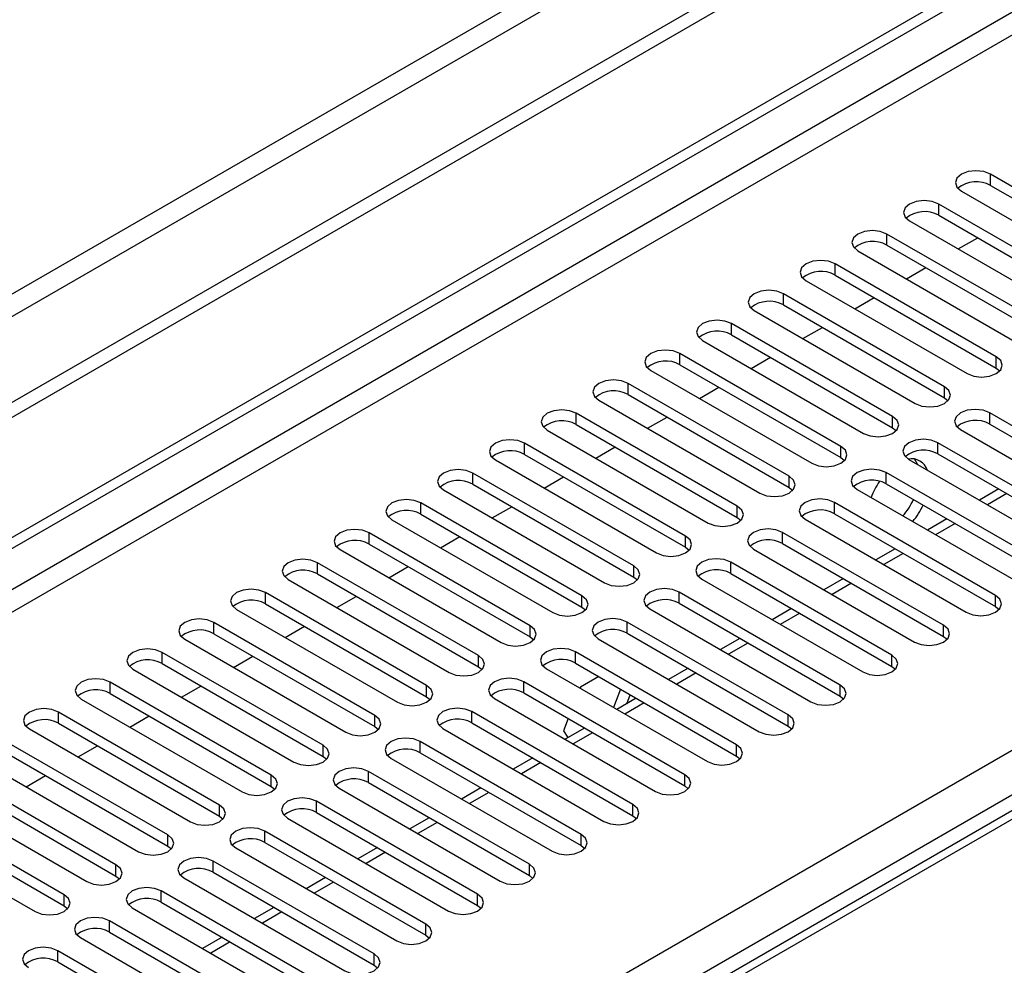
# Model space of a CAD drawing. Units: millimetres. Extents: x 4 to 9874, y 10 to 13969.
# Drawn here: x 5330 to 5438, y 3400 to 3503 of the extents above; entities that cross this region are included whole.
import ezdxf

# ---------------------------------------------------------------- set-up
doc = ezdxf.new("R2010")
doc.units = ezdxf.units.MM
doc.header["$LTSCALE"] = 47

msp = doc.modelspace()

# ---------------------------------------------------------------- linework, layer by layer
at = {"color": 7, "linetype": 'Continuous', "lineweight": 25}
for p, q in [((7001.002, 4426.357), (5195.759, 3384.212)), ((7001.002, 4424.724), (5195.759, 3382.579)), ((6939.661, 4402.783), (5238.715, 3420.848)), ((5239.776, 3419.011), (6940.721, 4400.946)), ((4993.173, 3252.514), (6670.43, 4220.774)), ((4994.233, 3251.901), (6671.49, 4220.161)), ((4995.294, 3245.573), (6670.43, 4212.609)), ((5152.095, 3257.921), (6649.04, 4122.089)), ((6651.161, 4118.415), (5154.216, 3254.247)), ((5453.941, 3476.157), (5436.352, 3486.311)), ((5436.352, 3485.087), (5436.352, 3486.311)), ((5433.17, 3484.475), (5450.759, 3474.32)), ((5436.352, 3485.087), (5453.941, 3474.933)), ((5448.284, 3472.892), (5430.695, 3483.046)), ((5430.695, 3481.821), (5430.695, 3483.046)), ((5427.513, 3481.209), (5445.102, 3471.055)), ((5430.695, 3481.821), (5448.284, 3471.667)), ((5442.627, 3469.626), (5425.038, 3479.78)), ((5425.038, 3478.555), (5425.038, 3479.78)), ((5432.824, 3478.143), (5434.945, 3479.367)), ((5421.856, 3477.943), (5439.445, 3467.789)), ((5425.038, 3478.555), (5442.627, 3468.401)), ((5544.048, 3477.569), (5067.745, 3202.605)), ((5436.97, 3466.36), (5419.381, 3476.515)), ((5419.381, 3475.29), (5419.381, 3476.515)), ((5427.167, 3474.877), (5429.288, 3476.102)), ((5416.199, 3474.678), (5433.788, 3464.524)), ((5419.381, 3475.29), (5436.97, 3465.136)), ((5431.314, 3463.095), (5413.724, 3473.249)), ((5413.724, 3472.024), (5413.724, 3473.249)), ((5421.51, 3471.612), (5423.632, 3472.836)), ((5410.542, 3471.412), (5428.132, 3461.258)), ((5413.724, 3472.024), (5431.314, 3461.87)), ((5425.657, 3459.829), (5408.067, 3469.983)), ((5408.067, 3468.758), (5408.067, 3469.983)), ((5415.854, 3468.346), (5417.975, 3469.57)), ((5404.885, 3468.146), (5422.475, 3457.992)), ((5408.067, 3468.758), (5425.657, 3458.604)), ((5420, 3456.564), (5402.411, 3466.718)), ((5402.411, 3465.493), (5402.411, 3466.718)), ((5410.197, 3465.08), (5412.318, 3466.305)), ((5436.97, 3465.136), (5436.97, 3466.36)), ((5399.229, 3464.881), (5416.818, 3454.727)), ((5402.411, 3465.493), (5420, 3455.339)), ((5436.97, 3465.136), (5437.364, 3464.83)), ((5414.343, 3453.298), (5396.754, 3463.452)), ((5396.754, 3462.227), (5396.754, 3463.452)), ((5404.54, 3461.815), (5406.661, 3463.039)), ((5431.314, 3461.87), (5431.314, 3463.095)), ((5393.572, 3461.615), (5411.161, 3451.461)), ((5396.754, 3462.227), (5414.343, 3452.073)), ((5431.314, 3461.87), (5431.707, 3461.564)), ((5408.686, 3450.032), (5391.097, 3460.186)), ((5391.097, 3458.962), (5391.097, 3460.186)), ((5398.883, 3458.549), (5401.004, 3459.774)), ((5425.657, 3458.604), (5425.657, 3459.829)), ((5453.853, 3450.083), (5436.263, 3460.237)), ((5436.263, 3459.013), (5436.263, 3460.237)), ((5387.915, 3458.349), (5405.504, 3448.195)), ((5391.097, 3458.962), (5408.686, 3448.808)), ((5425.657, 3458.604), (5426.05, 3458.298)), ((5433.081, 3458.401), (5450.671, 3448.246)), ((5436.263, 3459.013), (5453.853, 3448.859)), ((5403.029, 3446.767), (5385.44, 3456.921)), ((5385.44, 3455.696), (5385.44, 3456.921)), ((5393.226, 3455.283), (5395.347, 3456.508)), ((5420, 3455.339), (5420, 3456.564)), ((5448.196, 3446.818), (5430.606, 3456.972)), ((5430.606, 3455.747), (5430.606, 3456.972)), ((5385.44, 3455.696), (5403.029, 3445.542)), ((5420, 3455.339), (5420.393, 3455.033)), ((5427.424, 3455.135), (5445.014, 3444.981)), ((5430.606, 3455.747), (5448.196, 3445.593)), ((5382.258, 3455.084), (5399.847, 3444.93)), ((5397.372, 3443.501), (5379.783, 3453.655)), ((5379.783, 3452.43), (5379.783, 3453.655)), ((5387.569, 3452.018), (5389.69, 3453.242)), ((5414.343, 3452.073), (5414.343, 3453.298)), ((5442.539, 3443.552), (5424.95, 3453.706)), ((5424.95, 3452.481), (5424.95, 3453.706)), ((5379.783, 3452.43), (5397.372, 3442.276)), ((5414.343, 3452.073), (5414.736, 3451.767)), ((5424.95, 3452.481), (5442.539, 3442.327)), ((5437.247, 3451.914), (5435.126, 3450.689)), ((5376.601, 3451.818), (5394.19, 3441.664)), ((5421.768, 3451.869), (5439.357, 3441.715)), ((5391.716, 3440.235), (5374.126, 3450.39)), ((5374.126, 3449.165), (5374.126, 3450.39)), ((5381.912, 3448.752), (5384.034, 3449.977)), ((5408.686, 3448.808), (5408.686, 3450.032)), ((5436.882, 3440.286), (5419.293, 3450.441)), ((5419.293, 3449.216), (5419.293, 3450.441)), ((5374.126, 3449.165), (5391.716, 3439.011)), ((5408.686, 3448.808), (5409.079, 3448.501)), ((5419.293, 3449.216), (5436.882, 3439.062)), ((5370.944, 3448.553), (5388.534, 3438.399)), ((5416.111, 3448.604), (5433.7, 3438.45)), ((5431.59, 3448.648), (5429.469, 3447.423)), ((5386.059, 3436.97), (5368.469, 3447.124)), ((5368.469, 3445.899), (5368.469, 3447.124)), ((5376.256, 3445.486), (5378.377, 3446.711)), ((5403.029, 3445.542), (5403.029, 3446.767)), ((5431.225, 3437.021), (5413.636, 3447.175)), ((5413.636, 3445.95), (5413.636, 3447.175)), ((5368.469, 3445.899), (5386.059, 3435.745)), ((5403.029, 3445.542), (5403.423, 3445.236)), ((5413.636, 3445.95), (5431.225, 3435.796)), ((5365.287, 3445.287), (5382.877, 3435.133)), ((5410.454, 3445.338), (5428.043, 3435.184)), ((5425.933, 3445.382), (5423.812, 3444.158)), ((5380.402, 3433.704), (5362.813, 3443.858)), ((5362.813, 3442.633), (5362.813, 3443.858)), ((5370.599, 3442.221), (5372.72, 3443.445)), ((5397.372, 3442.276), (5397.372, 3443.501)), ((5425.568, 3433.755), (5407.979, 3443.909)), ((5407.979, 3442.684), (5407.979, 3443.909)), ((5362.813, 3442.633), (5380.402, 3432.479)), ((5397.372, 3442.276), (5397.766, 3441.97)), ((5407.979, 3442.684), (5425.568, 3432.53)), ((5359.631, 3442.021), (5377.22, 3431.867)), ((5404.797, 3442.072), (5422.386, 3431.918)), ((5420.276, 3442.117), (5418.155, 3440.892)), ((5374.745, 3430.439), (5357.156, 3440.593)), ((5357.156, 3439.368), (5357.156, 3440.593)), ((5364.942, 3438.955), (5367.063, 3440.18)), ((5391.716, 3439.011), (5391.716, 3440.235)), ((5419.911, 3430.49), (5402.322, 3440.644)), ((5402.322, 3439.419), (5402.322, 3440.644)), ((5436.882, 3439.062), (5436.882, 3440.286)), ((5357.156, 3439.368), (5374.745, 3429.214)), ((5391.716, 3439.011), (5392.109, 3438.705)), ((5402.322, 3439.419), (5419.911, 3429.265)), ((5436.882, 3439.062), (5437.275, 3438.756)), ((5353.974, 3438.756), (5371.563, 3428.602)), ((5399.14, 3438.807), (5416.729, 3428.653)), ((5414.619, 3438.851), (5412.498, 3437.627)), ((5369.088, 3427.173), (5351.499, 3437.327)), ((5351.499, 3436.102), (5351.499, 3437.327)), ((5359.285, 3435.69), (5361.406, 3436.914)), ((5386.059, 3435.745), (5386.059, 3436.97)), ((5414.255, 3427.224), (5396.665, 3437.378)), ((5396.665, 3436.153), (5396.665, 3437.378)), ((5431.225, 3435.796), (5431.225, 3437.021)), ((5351.499, 3436.102), (5369.088, 3425.948)), ((5386.059, 3435.745), (5386.452, 3435.439)), ((5396.665, 3436.153), (5414.255, 3425.999)), ((5431.225, 3435.796), (5431.618, 3435.49)), ((5348.317, 3435.49), (5365.906, 3425.336)), ((5393.483, 3435.541), (5411.073, 3425.387)), ((5408.962, 3435.585), (5406.841, 3434.361)), ((5363.431, 3423.907), (5345.842, 3434.061)), ((5345.842, 3432.837), (5345.842, 3434.061)), ((5353.628, 3432.424), (5355.749, 3433.648)), ((5380.402, 3432.479), (5380.402, 3433.704)), ((5408.598, 3423.958), (5391.008, 3434.112)), ((5391.008, 3432.888), (5391.008, 3434.112)), ((5425.568, 3432.53), (5425.568, 3433.755)), ((5345.842, 3432.837), (5363.431, 3422.682)), ((5391.008, 3432.888), (5408.598, 3422.733)), ((5425.568, 3432.53), (5425.962, 3432.224)), ((5342.66, 3432.224), (5360.249, 3422.07)), ((5380.402, 3432.479), (5380.795, 3432.173)), ((5387.827, 3432.275), (5405.416, 3422.121)), ((5403.306, 3432.32), (5401.185, 3431.095)), ((5357.774, 3420.642), (5340.185, 3430.796)), ((5340.185, 3429.571), (5340.185, 3430.796)), ((5347.971, 3429.158), (5350.092, 3430.383)), ((5374.745, 3429.214), (5374.745, 3430.439)), ((5402.941, 3420.693), (5385.352, 3430.847)), ((5385.352, 3429.622), (5385.352, 3430.847)), ((5393.552, 3431.419), (5391.537, 3430.256)), ((5419.911, 3429.265), (5419.911, 3430.49)), ((5340.185, 3429.571), (5357.774, 3419.417)), ((5385.352, 3429.622), (5402.941, 3419.468)), ((5391.537, 3430.256), (5391.498, 3430.156)), ((5395.925, 3430.049), (5395.149, 3428.049)), ((5396.603, 3428.45), (5396.985, 3429.437)), ((5337.003, 3428.959), (5354.592, 3418.805)), ((5374.745, 3429.214), (5375.138, 3428.908)), ((5382.17, 3429.01), (5399.759, 3418.856)), ((5397.649, 3429.054), (5395.528, 3427.83)), ((5419.911, 3429.265), (5420.305, 3428.959)), ((5352.118, 3417.376), (5334.528, 3427.53)), ((5334.528, 3426.305), (5334.528, 3427.53)), ((5369.088, 3425.948), (5369.088, 3427.173)), ((5397.284, 3417.427), (5379.695, 3427.581)), ((5379.695, 3426.356), (5379.695, 3427.581)), ((5414.255, 3425.999), (5414.255, 3427.224)), ((5334.528, 3426.305), (5352.118, 3416.151)), ((5342.314, 3425.893), (5344.436, 3427.117)), ((5379.695, 3426.356), (5397.284, 3416.202)), ((5390.204, 3426.821), (5389.68, 3425.469)), ((5331.346, 3425.693), (5348.936, 3415.539)), ((5369.088, 3425.948), (5369.481, 3425.642)), ((5376.513, 3425.744), (5394.102, 3415.59)), ((5389.68, 3425.469), (5390.187, 3424.747)), ((5391.992, 3425.789), (5389.871, 3424.564)), ((5414.255, 3425.999), (5414.648, 3425.693)), ((5346.461, 3414.11), (5328.871, 3424.264)), ((5391.627, 3414.161), (5374.038, 3424.315)), ((5374.038, 3423.091), (5374.038, 3424.315)), ((5408.598, 3422.733), (5408.598, 3423.958)), ((5328.871, 3423.04), (5346.461, 3412.886)), ((5336.658, 3422.627), (5338.779, 3423.852)), ((5363.431, 3422.682), (5363.431, 3423.907)), ((5374.038, 3423.091), (5391.627, 3412.937)), ((5325.689, 3422.428), (5343.279, 3412.273)), ((5363.431, 3422.682), (5363.825, 3422.376)), ((5370.856, 3422.479), (5388.445, 3412.324)), ((5386.335, 3422.523), (5384.214, 3421.298)), ((5408.598, 3422.733), (5408.991, 3422.427)), ((5340.804, 3410.845), (5323.215, 3420.999)), ((5385.97, 3410.896), (5368.381, 3421.05)), ((5368.381, 3419.825), (5368.381, 3421.05)), ((5402.941, 3419.468), (5402.941, 3420.693)), ((5323.215, 3419.774), (5340.804, 3409.62)), ((5331.001, 3419.361), (5333.122, 3420.586)), ((5357.774, 3419.417), (5357.774, 3420.642)), ((5368.381, 3419.825), (5385.97, 3409.671)), ((5320.033, 3419.162), (5337.622, 3409.008)), ((5357.774, 3419.417), (5358.168, 3419.111)), ((5365.199, 3419.213), (5382.788, 3409.059)), ((5380.678, 3419.257), (5378.557, 3418.033)), ((5402.941, 3419.468), (5403.334, 3419.162)), ((5335.147, 3407.579), (5317.558, 3417.733)), ((5380.313, 3407.63), (5362.724, 3417.784)), ((5362.724, 3416.559), (5362.724, 3417.784)), ((5317.558, 3416.508), (5335.147, 3406.354)), ((5352.118, 3416.151), (5352.118, 3417.376)), ((5362.724, 3416.559), (5380.313, 3406.405)), ((5397.284, 3416.202), (5397.284, 3417.427)), ((5314.376, 3415.896), (5331.965, 3405.742)), ((5352.118, 3416.151), (5352.511, 3415.845)), ((5359.542, 3415.947), (5377.131, 3405.793)), ((5375.021, 3415.992), (5372.9, 3414.767)), ((5397.284, 3416.202), (5397.677, 3415.896)), ((5374.657, 3404.365), (5357.067, 3414.519)), ((5357.067, 3413.294), (5357.067, 3414.519)), ((5346.461, 3412.886), (5346.461, 3414.11)), ((5357.067, 3413.294), (5374.657, 3403.14)), ((5391.627, 3412.937), (5391.627, 3414.161)), ((5346.461, 3412.886), (5346.854, 3412.58)), ((5353.885, 3412.682), (5371.475, 3402.528)), ((5369.365, 3412.726), (5367.243, 3411.501)), ((5391.627, 3412.937), (5392.02, 3412.631)), ((5369, 3401.099), (5351.41, 3411.253)), ((5351.41, 3410.028), (5351.41, 3411.253)), ((5340.804, 3409.62), (5340.804, 3410.845)), ((5351.41, 3410.028), (5369, 3399.874)), ((5385.97, 3409.671), (5385.97, 3410.896)), ((5340.804, 3409.62), (5341.197, 3409.314)), ((5348.228, 3409.416), (5365.818, 3399.262)), ((5363.708, 3409.46), (5361.586, 3408.236)), ((5385.97, 3409.671), (5386.364, 3409.365)), ((5363.343, 3397.833), (5345.754, 3407.987)), ((5345.754, 3406.762), (5345.754, 3407.987)), ((5335.147, 3406.354), (5335.147, 3407.579)), ((5345.754, 3406.762), (5363.343, 3396.608)), ((5380.313, 3406.405), (5380.313, 3407.63)), ((5335.147, 3406.354), (5335.54, 3406.048)), ((5342.572, 3406.15), (5360.161, 3395.996)), ((5358.051, 3406.195), (5355.93, 3404.97)), ((5380.313, 3406.405), (5380.707, 3406.099)), ((5357.686, 3394.568), (5340.097, 3404.722)), ((5340.097, 3403.497), (5340.097, 3404.722)), ((5340.097, 3403.497), (5357.686, 3393.343)), ((5374.657, 3403.14), (5374.657, 3404.365)), ((5336.915, 3402.885), (5354.504, 3392.731)), ((5352.394, 3402.929), (5350.273, 3401.705)), ((5374.657, 3403.14), (5375.05, 3402.834)), ((5352.029, 3391.302), (5334.44, 3401.456)), ((5334.44, 3400.231), (5334.44, 3401.456)), ((5369, 3399.874), (5369, 3401.099)), ((5334.44, 3400.231), (5352.029, 3390.077)), ((5369, 3399.874), (5369.393, 3399.568))]:
    msp.add_line(p, q, dxfattribs=at)
at = {"color": 8, "linetype": 'Continuous', "lineweight": 25}
for p, q in [((6670.5, 4215.099), (4994.233, 3247.41)), ((5545.423, 3477.433), (5068.55, 3202.14)), ((5438.125, 3451.406), (5436.004, 3450.182)), ((5432.469, 3448.141), (5430.347, 3446.916)), ((5426.812, 3444.875), (5424.69, 3443.651)), ((5421.155, 3441.61), (5419.034, 3440.385)), ((5415.498, 3438.344), (5413.377, 3437.119)), ((5409.841, 3435.078), (5407.72, 3433.854)), ((5404.184, 3431.813), (5402.063, 3430.588)), ((5398.527, 3428.547), (5396.406, 3427.322)), ((5392.871, 3425.281), (5390.749, 3424.057)), ((5387.214, 3422.016), (5385.092, 3420.791)), ((5381.557, 3418.75), (5379.436, 3417.526)), ((5375.9, 3415.484), (5373.779, 3414.26)), ((5370.243, 3412.219), (5368.122, 3410.994)), ((5364.586, 3408.953), (5362.465, 3407.729)), ((5358.929, 3405.688), (5356.808, 3404.463)), ((5353.273, 3402.422), (5351.151, 3401.197))]:
    msp.add_line(p, q, dxfattribs=at)
at = {"color": 7, "linetype": 'Continuous', "lineweight": 25, "flags": 128}
for points in [[(5436.352, 3486.311), (5435.622, 3486.593), (5434.761, 3486.692), (5433.9, 3486.593), (5433.17, 3486.311), (5432.682, 3485.89), (5432.511, 3485.393), (5432.682, 3484.896), (5433.17, 3484.475)], [(5430.695, 3483.046), (5429.965, 3483.327), (5429.104, 3483.426), (5428.243, 3483.327), (5427.513, 3483.046), (5427.025, 3482.624), (5426.854, 3482.127), (5427.025, 3481.63), (5427.513, 3481.209)], [(5425.038, 3479.78), (5424.308, 3480.062), (5423.447, 3480.161), (5422.586, 3480.062), (5421.856, 3479.78), (5421.368, 3479.359), (5421.197, 3478.862), (5421.368, 3478.365), (5421.856, 3477.943)], [(5419.381, 3476.515), (5418.651, 3476.796), (5417.79, 3476.895), (5416.929, 3476.796), (5416.199, 3476.515), (5415.711, 3476.093), (5415.54, 3475.596), (5415.711, 3475.099), (5416.199, 3474.678)], [(5413.724, 3473.249), (5412.994, 3473.53), (5412.133, 3473.629), (5411.272, 3473.531), (5410.542, 3473.249), (5410.055, 3472.828), (5409.883, 3472.331), (5410.055, 3471.833), (5410.542, 3471.412)], [(5408.067, 3469.983), (5407.337, 3470.265), (5406.476, 3470.364), (5405.615, 3470.265), (5404.885, 3469.983), (5404.398, 3469.562), (5404.226, 3469.065), (5404.398, 3468.568), (5404.885, 3468.146)], [(5402.411, 3466.718), (5401.681, 3466.999), (5400.82, 3467.098), (5399.959, 3466.999), (5399.229, 3466.718), (5398.741, 3466.296), (5398.57, 3465.799), (5398.741, 3465.302), (5399.229, 3464.881)], [(5433.788, 3464.524), (5434.518, 3464.242), (5435.379, 3464.143), (5436.24, 3464.242), (5436.97, 3464.524), (5437.458, 3464.945), (5437.629, 3465.442), (5437.458, 3465.939), (5436.97, 3466.36)], [(5396.754, 3463.452), (5396.024, 3463.734), (5395.163, 3463.832), (5394.302, 3463.734), (5393.572, 3463.452), (5393.084, 3463.031), (5392.913, 3462.534), (5393.084, 3462.037), (5393.572, 3461.615)], [(5428.132, 3461.258), (5428.861, 3460.976), (5429.723, 3460.878), (5430.584, 3460.976), (5431.314, 3461.258), (5431.801, 3461.679), (5431.973, 3462.176), (5431.801, 3462.673), (5431.314, 3463.095)], [(5391.097, 3460.186), (5390.367, 3460.468), (5389.506, 3460.567), (5388.645, 3460.468), (5387.915, 3460.186), (5387.427, 3459.765), (5387.256, 3459.268), (5387.427, 3458.771), (5387.915, 3458.349)], [(5436.263, 3460.237), (5435.533, 3460.519), (5434.672, 3460.618), (5433.811, 3460.519), (5433.081, 3460.237), (5432.594, 3459.816), (5432.422, 3459.319), (5432.594, 3458.822), (5433.081, 3458.401)], [(5422.475, 3457.992), (5423.205, 3457.711), (5424.066, 3457.612), (5424.927, 3457.711), (5425.657, 3457.992), (5426.144, 3458.414), (5426.316, 3458.911), (5426.144, 3459.408), (5425.657, 3459.829)], [(5385.44, 3456.921), (5384.71, 3457.202), (5383.849, 3457.301), (5382.988, 3457.202), (5382.258, 3456.921), (5381.77, 3456.499), (5381.599, 3456.002), (5381.77, 3455.505), (5382.258, 3455.084)], [(5430.606, 3456.972), (5429.877, 3457.253), (5429.015, 3457.352), (5428.154, 3457.253), (5427.424, 3456.972), (5426.937, 3456.55), (5426.765, 3456.053), (5426.937, 3455.556), (5427.424, 3455.135)], [(5416.818, 3454.727), (5417.548, 3454.445), (5418.409, 3454.346), (5419.27, 3454.445), (5420, 3454.727), (5420.488, 3455.148), (5420.659, 3455.645), (5420.488, 3456.142), (5420, 3456.564)], [(5428.396, 3454.574), (5428.38, 3454.62), (5428.06, 3455.198)], [(5379.783, 3453.655), (5379.053, 3453.937), (5378.192, 3454.036), (5377.331, 3453.937), (5376.601, 3453.655), (5376.113, 3453.234), (5375.942, 3452.737), (5376.113, 3452.24), (5376.601, 3451.818)], [(5424.95, 3453.706), (5424.22, 3453.988), (5423.359, 3454.087), (5422.498, 3453.988), (5421.768, 3453.706), (5421.28, 3453.285), (5421.109, 3452.788), (5421.28, 3452.291), (5421.768, 3451.869)], [(5411.161, 3451.461), (5411.891, 3451.18), (5412.752, 3451.081), (5413.613, 3451.179), (5414.343, 3451.461), (5414.831, 3451.882), (5415.002, 3452.379), (5414.831, 3452.877), (5414.343, 3453.298)], [(5419.293, 3450.441), (5418.563, 3450.722), (5417.702, 3450.821), (5416.841, 3450.722), (5416.111, 3450.441), (5415.623, 3450.019), (5415.452, 3449.522), (5415.623, 3449.025), (5416.111, 3448.604)], [(5374.126, 3450.39), (5373.396, 3450.671), (5372.535, 3450.77), (5371.674, 3450.671), (5370.944, 3450.39), (5370.457, 3449.968), (5370.285, 3449.471), (5370.457, 3448.974), (5370.944, 3448.553)], [(5405.504, 3448.195), (5406.234, 3447.914), (5407.095, 3447.815), (5407.956, 3447.914), (5408.686, 3448.195), (5409.174, 3448.617), (5409.345, 3449.114), (5409.174, 3449.611), (5408.686, 3450.032)], [(5368.469, 3447.124), (5367.74, 3447.405), (5366.878, 3447.504), (5366.017, 3447.405), (5365.287, 3447.124), (5364.8, 3446.702), (5364.628, 3446.205), (5364.8, 3445.708), (5365.287, 3445.287)], [(5399.847, 3444.93), (5400.577, 3444.648), (5401.438, 3444.549), (5402.299, 3444.648), (5403.029, 3444.93), (5403.517, 3445.351), (5403.688, 3445.848), (5403.517, 3446.345), (5403.029, 3446.767)], [(5413.636, 3447.175), (5412.906, 3447.456), (5412.045, 3447.555), (5411.184, 3447.456), (5410.454, 3447.175), (5409.966, 3446.753), (5409.795, 3446.256), (5409.966, 3445.759), (5410.454, 3445.338)], [(5362.813, 3443.858), (5362.083, 3444.14), (5361.222, 3444.239), (5360.361, 3444.14), (5359.631, 3443.858), (5359.143, 3443.437), (5358.972, 3442.94), (5359.143, 3442.443), (5359.631, 3442.021)], [(5394.19, 3441.664), (5394.92, 3441.383), (5395.781, 3441.284), (5396.642, 3441.383), (5397.372, 3441.664), (5397.86, 3442.086), (5398.031, 3442.583), (5397.86, 3443.08), (5397.372, 3443.501)], [(5407.979, 3443.909), (5407.249, 3444.191), (5406.388, 3444.29), (5405.527, 3444.191), (5404.797, 3443.909), (5404.309, 3443.488), (5404.138, 3442.991), (5404.309, 3442.494), (5404.797, 3442.072)], [(5357.156, 3440.593), (5356.426, 3440.874), (5355.565, 3440.973), (5354.704, 3440.874), (5353.974, 3440.593), (5353.486, 3440.171), (5353.315, 3439.674), (5353.486, 3439.177), (5353.974, 3438.756)], [(5388.534, 3438.399), (5389.264, 3438.117), (5390.125, 3438.018), (5390.986, 3438.117), (5391.716, 3438.399), (5392.203, 3438.82), (5392.375, 3439.317), (5392.203, 3439.814), (5391.716, 3440.235)], [(5402.322, 3440.644), (5401.592, 3440.925), (5400.731, 3441.024), (5399.87, 3440.925), (5399.14, 3440.644), (5398.652, 3440.222), (5398.481, 3439.725), (5398.652, 3439.228), (5399.14, 3438.807)], [(5433.7, 3438.45), (5434.43, 3438.168), (5435.291, 3438.069), (5436.152, 3438.168), (5436.882, 3438.45), (5437.37, 3438.871), (5437.541, 3439.368), (5437.37, 3439.865), (5436.882, 3440.286)], [(5351.499, 3437.327), (5350.769, 3437.609), (5349.908, 3437.707), (5349.047, 3437.609), (5348.317, 3437.327), (5347.829, 3436.906), (5347.658, 3436.409), (5347.829, 3435.911), (5348.317, 3435.49)], [(5382.877, 3435.133), (5383.607, 3434.851), (5384.468, 3434.752), (5385.329, 3434.851), (5386.059, 3435.133), (5386.546, 3435.554), (5386.718, 3436.051), (5386.546, 3436.548), (5386.059, 3436.97)], [(5396.665, 3437.378), (5395.935, 3437.66), (5395.074, 3437.758), (5394.213, 3437.66), (5393.483, 3437.378), (5392.996, 3436.957), (5392.824, 3436.46), (5392.996, 3435.962), (5393.483, 3435.541)], [(5428.043, 3435.184), (5428.773, 3434.902), (5429.634, 3434.803), (5430.495, 3434.902), (5431.225, 3435.184), (5431.713, 3435.605), (5431.884, 3436.102), (5431.713, 3436.599), (5431.225, 3437.021)], [(5345.842, 3434.061), (5345.112, 3434.343), (5344.251, 3434.442), (5343.39, 3434.343), (5342.66, 3434.061), (5342.172, 3433.64), (5342.001, 3433.143), (5342.172, 3432.646), (5342.66, 3432.224)], [(5377.22, 3431.867), (5377.95, 3431.586), (5378.811, 3431.487), (5379.672, 3431.586), (5380.402, 3431.867), (5380.89, 3432.289), (5381.061, 3432.786), (5380.89, 3433.283), (5380.402, 3433.704)], [(5391.008, 3434.112), (5390.279, 3434.394), (5389.417, 3434.493), (5388.556, 3434.394), (5387.826, 3434.112), (5387.339, 3433.691), (5387.167, 3433.194), (5387.339, 3432.697), (5387.827, 3432.275)], [(5422.386, 3431.918), (5423.116, 3431.637), (5423.977, 3431.538), (5424.838, 3431.637), (5425.568, 3431.918), (5426.056, 3432.34), (5426.227, 3432.837), (5426.056, 3433.334), (5425.568, 3433.755)], [(5340.185, 3430.796), (5339.455, 3431.077), (5338.594, 3431.176), (5337.733, 3431.077), (5337.003, 3430.796), (5336.515, 3430.374), (5336.344, 3429.877), (5336.515, 3429.38), (5337.003, 3428.959)], [(5371.563, 3428.602), (5372.293, 3428.32), (5373.154, 3428.221), (5374.015, 3428.32), (5374.745, 3428.602), (5375.233, 3429.023), (5375.404, 3429.52), (5375.233, 3430.017), (5374.745, 3430.439)], [(5385.352, 3430.847), (5384.622, 3431.128), (5383.761, 3431.227), (5382.9, 3431.128), (5382.17, 3430.847), (5381.682, 3430.425), (5381.511, 3429.928), (5381.682, 3429.431), (5382.17, 3429.01)], [(5416.729, 3428.653), (5417.459, 3428.371), (5418.32, 3428.272), (5419.182, 3428.371), (5419.911, 3428.653), (5420.399, 3429.074), (5420.57, 3429.571), (5420.399, 3430.068), (5419.911, 3430.49)], [(5334.528, 3427.53), (5333.798, 3427.812), (5332.937, 3427.911), (5332.076, 3427.812), (5331.346, 3427.53), (5330.859, 3427.109), (5330.687, 3426.612), (5330.859, 3426.115), (5331.346, 3425.693)], [(5365.906, 3425.336), (5366.636, 3425.054), (5367.497, 3424.956), (5368.358, 3425.054), (5369.088, 3425.336), (5369.576, 3425.757), (5369.747, 3426.254), (5369.576, 3426.752), (5369.088, 3427.173)], [(5379.695, 3427.581), (5378.965, 3427.863), (5378.104, 3427.962), (5377.243, 3427.863), (5376.513, 3427.581), (5376.025, 3427.16), (5375.854, 3426.663), (5376.025, 3426.166), (5376.513, 3425.744)], [(5411.073, 3425.387), (5411.803, 3425.105), (5412.664, 3425.007), (5413.525, 3425.105), (5414.255, 3425.387), (5414.742, 3425.808), (5414.914, 3426.305), (5414.742, 3426.803), (5414.255, 3427.224)], [(5374.038, 3424.315), (5373.308, 3424.597), (5372.447, 3424.696), (5371.586, 3424.597), (5370.856, 3424.315), (5370.368, 3423.894), (5370.197, 3423.397), (5370.368, 3422.9), (5370.856, 3422.479)], [(5405.416, 3422.121), (5406.146, 3421.84), (5407.007, 3421.741), (5407.868, 3421.84), (5408.598, 3422.121), (5409.085, 3422.543), (5409.257, 3423.04), (5409.085, 3423.537), (5408.598, 3423.958)], [(5360.249, 3422.07), (5360.979, 3421.789), (5361.84, 3421.69), (5362.701, 3421.789), (5363.431, 3422.07), (5363.919, 3422.492), (5364.09, 3422.989), (5363.919, 3423.486), (5363.431, 3423.907)], [(5368.381, 3421.05), (5367.651, 3421.331), (5366.79, 3421.43), (5365.929, 3421.331), (5365.199, 3421.05), (5364.711, 3420.628), (5364.54, 3420.131), (5364.711, 3419.634), (5365.199, 3419.213)], [(5399.759, 3418.856), (5400.489, 3418.574), (5401.35, 3418.475), (5402.211, 3418.574), (5402.941, 3418.856), (5403.429, 3419.277), (5403.6, 3419.774), (5403.429, 3420.271), (5402.941, 3420.693)], [(5354.592, 3418.805), (5355.322, 3418.523), (5356.183, 3418.424), (5357.045, 3418.523), (5357.774, 3418.805), (5358.262, 3419.226), (5358.433, 3419.723), (5358.262, 3420.22), (5357.774, 3420.642)], [(5362.724, 3417.784), (5361.994, 3418.066), (5361.133, 3418.165), (5360.272, 3418.066), (5359.542, 3417.784), (5359.054, 3417.363), (5358.883, 3416.866), (5359.054, 3416.369), (5359.542, 3415.947)], [(5348.936, 3415.539), (5349.666, 3415.258), (5350.527, 3415.159), (5351.388, 3415.258), (5352.118, 3415.539), (5352.605, 3415.961), (5352.777, 3416.458), (5352.605, 3416.955), (5352.118, 3417.376)], [(5394.102, 3415.59), (5394.832, 3415.309), (5395.693, 3415.21), (5396.554, 3415.309), (5397.284, 3415.59), (5397.772, 3416.012), (5397.943, 3416.509), (5397.772, 3417.006), (5397.284, 3417.427)], [(5357.067, 3414.519), (5356.337, 3414.8), (5355.476, 3414.899), (5354.615, 3414.8), (5353.885, 3414.519), (5353.398, 3414.097), (5353.226, 3413.6), (5353.398, 3413.103), (5353.885, 3412.682)], [(5343.279, 3412.273), (5344.009, 3411.992), (5344.87, 3411.893), (5345.731, 3411.992), (5346.461, 3412.273), (5346.948, 3412.695), (5347.12, 3413.192), (5346.948, 3413.689), (5346.461, 3414.11)], [(5388.445, 3412.324), (5389.175, 3412.043), (5390.036, 3411.944), (5390.897, 3412.043), (5391.627, 3412.324), (5392.115, 3412.746), (5392.286, 3413.243), (5392.115, 3413.74), (5391.627, 3414.161)], [(5351.41, 3411.253), (5350.68, 3411.534), (5349.819, 3411.633), (5348.958, 3411.535), (5348.229, 3411.253), (5347.741, 3410.832), (5347.569, 3410.335), (5347.741, 3409.837), (5348.228, 3409.416)], [(5337.622, 3409.008), (5338.352, 3408.726), (5339.213, 3408.627), (5340.074, 3408.726), (5340.804, 3409.008), (5341.292, 3409.429), (5341.463, 3409.926), (5341.292, 3410.423), (5340.804, 3410.845)], [(5382.788, 3409.059), (5383.518, 3408.777), (5384.379, 3408.678), (5385.24, 3408.777), (5385.97, 3409.059), (5386.458, 3409.48), (5386.629, 3409.977), (5386.458, 3410.474), (5385.97, 3410.896)], [(5345.754, 3407.987), (5345.024, 3408.269), (5344.163, 3408.368), (5343.302, 3408.269), (5342.572, 3407.987), (5342.084, 3407.566), (5341.913, 3407.069), (5342.084, 3406.572), (5342.572, 3406.15)], [(5331.965, 3405.742), (5332.695, 3405.461), (5333.556, 3405.362), (5334.417, 3405.461), (5335.147, 3405.742), (5335.635, 3406.164), (5335.806, 3406.661), (5335.635, 3407.158), (5335.147, 3407.579)], [(5377.131, 3405.793), (5377.861, 3405.512), (5378.722, 3405.413), (5379.584, 3405.512), (5380.313, 3405.793), (5380.801, 3406.215), (5380.972, 3406.712), (5380.801, 3407.209), (5380.313, 3407.63)], [(5340.097, 3404.722), (5339.367, 3405.003), (5338.506, 3405.102), (5337.645, 3405.003), (5336.915, 3404.722), (5336.427, 3404.3), (5336.256, 3403.803), (5336.427, 3403.306), (5336.915, 3402.885)], [(5371.475, 3402.528), (5372.205, 3402.246), (5373.066, 3402.147), (5373.927, 3402.246), (5374.657, 3402.528), (5375.144, 3402.949), (5375.316, 3403.446), (5375.144, 3403.943), (5374.657, 3404.365)], [(5334.44, 3401.456), (5333.71, 3401.738), (5332.849, 3401.836), (5331.988, 3401.738), (5331.258, 3401.456), (5330.77, 3401.035), (5330.599, 3400.538), (5330.77, 3400.04), (5331.258, 3399.619)], [(5365.818, 3399.262), (5366.548, 3398.98), (5367.409, 3398.882), (5368.27, 3398.98), (5369, 3399.262), (5369.488, 3399.683), (5369.659, 3400.18), (5369.487, 3400.677), (5369, 3401.099)]]:
    msp.add_lwpolyline(points, dxfattribs=at)
at = {"color": 7, "linetype": 'Continuous', "lineweight": 25}
for centre, radius, start, end in [((5434.789, 3482.308), 3.188, 60.64677, 129.13931), ((5429.132, 3479.042), 3.188, 60.64574, 129.14035), ((5423.475, 3475.777), 3.188, 60.64592, 129.14016), ((5417.818, 3472.511), 3.188, 60.64592, 129.14016), ((5412.161, 3469.245), 3.188, 60.64523, 129.13953), ((5406.505, 3465.98), 3.188, 60.64301, 129.14175), ((5400.848, 3462.714), 3.188, 60.64301, 129.14175), ((5395.191, 3459.448), 3.188, 60.64677, 129.13931), ((5434.7, 3456.234), 3.188, 60.64543, 129.13978), ((5389.534, 3456.183), 3.188, 60.64574, 129.14035), ((5383.877, 3452.917), 3.188, 60.64574, 129.14035), ((5429.044, 3452.968), 3.188, 60.64321, 129.142), ((5427.729, 3453.399), 1.817, 18.0242, 101.90143), ((5378.22, 3449.652), 3.188, 60.64592, 129.14016), ((5423.387, 3449.703), 3.188, 60.64321, 129.142), ((5430.892, 3448.216), 8.074, 145.72675, 159.97405), ((5420.597, 3454.16), 8.074, 320.02913, 335.13688), ((5421.637, 3453.561), 8.1, 320.05284, 335.11317), ((5372.563, 3446.386), 3.188, 60.64523, 129.13953), ((5417.73, 3446.437), 3.188, 60.64697, 129.13955), ((5366.907, 3443.121), 3.188, 60.64301, 129.14175), ((5412.073, 3443.171), 3.188, 60.64594, 129.14059), ((5361.25, 3439.855), 3.188, 60.64301, 129.14175), ((5406.416, 3439.906), 3.188, 60.64594, 129.14059), ((5355.593, 3436.589), 3.188, 60.64677, 129.13931), ((5400.759, 3436.64), 3.188, 60.64612, 129.14041), ((5349.936, 3433.323), 3.188, 60.64677, 129.13931), ((5395.102, 3433.374), 3.188, 60.64543, 129.13978), ((5344.279, 3430.058), 3.188, 60.64574, 129.14035), ((5389.446, 3430.109), 3.188, 60.64321, 129.142), ((5338.622, 3426.792), 3.188, 60.64592, 129.14016), ((5383.789, 3426.843), 3.188, 60.64321, 129.142), ((5332.965, 3423.526), 3.188, 60.64592, 129.14016), ((5378.132, 3423.577), 3.188, 60.64697, 129.13955), ((5372.475, 3420.312), 3.188, 60.64697, 129.13955), ((5366.818, 3417.046), 3.188, 60.64594, 129.14059), ((5361.161, 3413.781), 3.188, 60.64612, 129.14041), ((5355.504, 3410.515), 3.188, 60.64612, 129.14041), ((5349.848, 3407.249), 3.188, 60.64543, 129.13978), ((5344.191, 3403.984), 3.188, 60.6439, 129.14263), ((5338.534, 3400.718), 3.188, 60.64834, 129.13819), ((5332.877, 3397.453), 3.188, 60.64253, 129.14137)]:
    msp.add_arc(centre, radius, start, end, dxfattribs=at)

doc.saveas('drawing.dxf')
